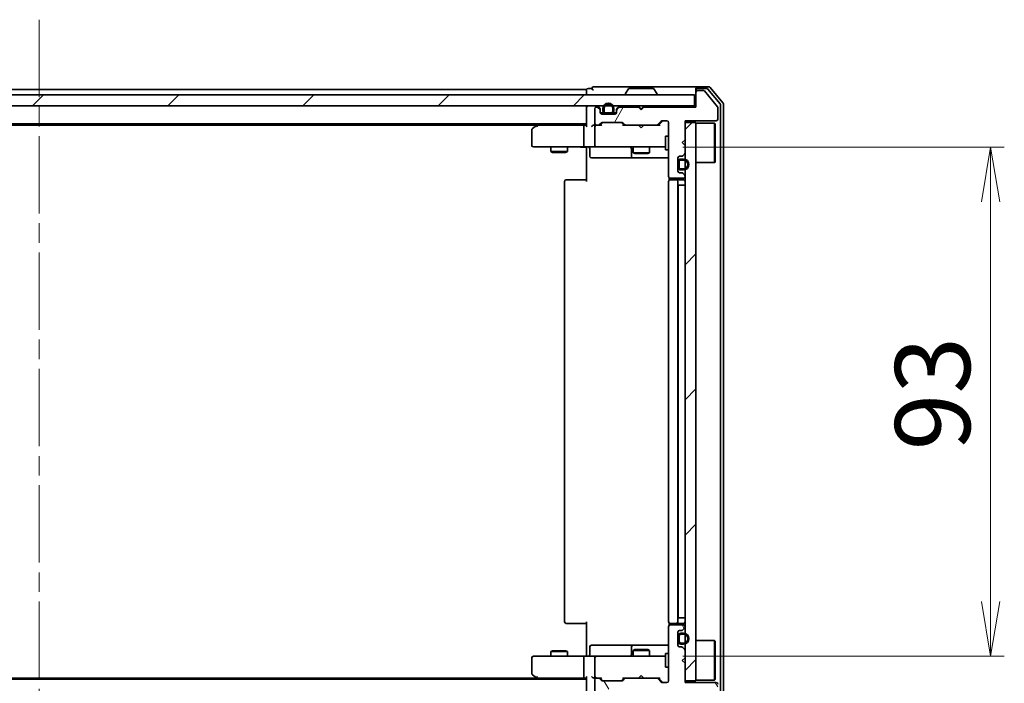
# Model space of a CAD drawing. Units: millimetres. Extents: x 36 to 8503, y 20 to 1566.
# Drawn here: x 2378 to 2558, y 1184 to 1305 of the extents above; entities that cross this region are included whole.
import ezdxf

# ---------------------------------------------------------------- set-up
doc = ezdxf.new("R2010")
doc.units = ezdxf.units.MM
doc.header["$LTSCALE"] = 2.5
doc.linetypes.add('CHAIN', pattern=[0.3543, 0.2362, -0.0295, 0.0591, -0.0295])
doc.layers.get('Defpoints').update_dxf_attribs({"lineweight": 25})
for name, color, linetype, lineweight in [('Centerline (ISO)', 131, 'Continuous', 18), ('Dimension (ISO)', 7, 'Continuous', 18), ('Hatch (ISO)', 1, 'Continuous', 18), ('Visible (ISO)', 7, 'Continuous', 35)]:
    doc.layers.add(name, color=color, linetype=linetype, lineweight=lineweight)
doc.styles.add('Note Text (TK)', font='MS PGothic.ttf')
doc.dimstyles.new('Default - Method 1b (TK)', dxfattribs={"dimscale": 2.5, "dimtxt": 2.5, "dimasz": 2.5, "dimexe": 1, "dimexo": 1.5, "dimgap": 1, "dimtad": 1, "dimdsep": 46, "dimtxsty": 'Note Text (TK)', "dimblk": 'OPEN', "dimcen": 0.09, "dimdle": 5, "dimclrd": 100, "dimclre": 100, "dimclrt": 7, "dimadec": 1, "dimazin": 1, "dimtfac": 1, "dimtmove": 0, "dimatfit": 3, "dimldrblk": 'OPEN', "dimfxl": 1, "dimtolj": 1, "dimlwd": -1, "dimlwe": -1, "dimarcsym": 0})
pattern_1 = [(45, (944, -24), (-12.34785, 12.34785), [])]
pattern_2 = [(120.0002, (944, -24), (-15.12294, -8.7313), [])]

# ---------------------------------------------------------------- blocks, each defined once
blk = doc.blocks.new('_Open')
at = {"color": 0, "linetype": 'ByBlock', "lineweight": -2}
for p, q in [((-1, 0.167), (0, 0)), ((-1, -0.167), (0, 0)), ((0, 0), (-1, 0))]:
    blk.add_line(p, q, dxfattribs=at)
blk = doc.blocks.new('*D30')
at = {"layer": 'Defpoints', "color": 0}
for p in [(2263.61, 1183.95), (2499.61, 1183.95), (2499.61, 1123.95)]:
    blk.add_point(p, dxfattribs=at)
at = {"layer": 'Dimension (ISO)', "color": 100}
for p, q in [((2263.61, 1180.2), (2263.61, 1121.45)), ((2499.61, 1180.2), (2499.61, 1121.45)), ((2273.61, 1123.95), (2489.61, 1123.95))]:
    blk.add_line(p, q, dxfattribs=at)
at = {"layer": 'Dimension (ISO)', "color": 100, "xscale": 10, "yscale": 10, "zscale": 10, "rotation": 180}
blk.add_blockref('_Open', (2263.61, 1123.95), dxfattribs=at)
at = {"layer": 'Dimension (ISO)', "color": 100, "xscale": 10, "yscale": 10, "zscale": 10}
blk.add_blockref('_Open', (2499.61, 1123.95), dxfattribs=at)
at = {"layer": 'Dimension (ISO)', "color": 7, "insert": (2367.72, 1134.55), "char_height": 6.25, "attachment_point": 4, "style": 'Note Text (TK)'}
blk.add_mtext('\\A1;\\fMS PGothic|b0|i0;{\\H13.6950;236}', dxfattribs=at)
blk = doc.blocks.new('*D32')
at = {"layer": 'Defpoints', "color": 0}
for p in [(2495.43, 1281.45), (2555.43, 1281.45), (2495.43, 1188.45)]:
    blk.add_point(p, dxfattribs=at)
at = {"layer": 'Dimension (ISO)', "color": 100}
for p, q in [((2499.18, 1281.45), (2557.93, 1281.45)), ((2555.43, 1198.45), (2555.43, 1271.45)), ((2499.18, 1188.45), (2557.93, 1188.45))]:
    blk.add_line(p, q, dxfattribs=at)
at = {"layer": 'Dimension (ISO)', "color": 100, "xscale": 10, "yscale": 10, "zscale": 10}
for p, rotation in [((2555.43, 1281.45), 90), ((2555.43, 1188.45), 270)]:
    blk.add_blockref('_Open', p, dxfattribs=dict(at, rotation=rotation))
at = {"layer": 'Dimension (ISO)', "color": 7, "insert": (2544.83, 1226.04), "char_height": 6.25, "attachment_point": 4, "rotation": 90, "style": 'Note Text (TK)'}
blk.add_mtext('\\A1;\\fMS PGothic|b0|i0;{\\H13.6950;93}', dxfattribs=at)

msp = doc.modelspace()

# ---------------------------------------------------------------- hatches: boundary and pattern name
at = {"layer": 'Hatch (ISO)'}
h = msp.add_hatch(dxfattribs=at)
h.set_pattern_fill('ANSI31', color=256, scale=139.7, angle=14.999978, style=0)
h.set_pattern_definition([(60, (944, -24), (-15.12297, 8.73126), [])])
edge = h.paths.add_edge_path()
edge.add_line((2492.1114, 1288.7536), (2491.6114, 1288.2536))
edge.add_line((2491.6114, 1288.2536), (2491.1114, 1288.7536))
edge.add_line((2491.1114, 1288.7536), (2487.7357, 1288.7536))
edge.add_ellipse((2487.7357, 1288.4536), major_axis=(-0.3, 0), ratio=1, start_angle=270, end_angle=315)
edge.add_line((2487.5235, 1288.6657), (2487.1993, 1288.3415))
edge.add_ellipse((2487.4114, 1288.1293), major_axis=(-0.2121, -0.2121), ratio=1, start_angle=270, end_angle=315)
edge.add_line((2487.1114, 1288.1293), (2487.1114, 1287.7536))
edge.add_ellipse((2486.8114, 1287.7536), major_axis=(0, -0.3), ratio=1, start_angle=0, end_angle=90, ccw=False)
edge.add_line((2486.8114, 1287.4536), (2484.4114, 1287.4536))
edge.add_ellipse((2484.4114, 1287.7536), major_axis=(-0.3, 0), ratio=1, start_angle=0, end_angle=90, ccw=False)
edge.add_line((2484.1114, 1287.7536), (2484.1114, 1288.1293))
edge.add_ellipse((2483.8114, 1288.1293), major_axis=(0, 0.3), ratio=1, start_angle=270, end_angle=315)
edge.add_line((2484.0235, 1288.3415), (2483.6993, 1288.6657))
edge.add_ellipse((2483.4871, 1288.4536), major_axis=(-0.2121, 0.2121), ratio=1, start_angle=270, end_angle=315)
edge.add_line((2483.4871, 1288.7536), (2483.4114, 1288.7536))
edge.add_ellipse((2483.4114, 1288.4536), major_axis=(-0.3, 0), ratio=1, start_angle=270, end_angle=360)
edge.add_line((2483.1114, 1288.4536), (2483.1114, 1285.7536))
edge.add_ellipse((2483.4114, 1285.7536), major_axis=(0, -0.3), ratio=1, start_angle=270, end_angle=360)
edge.add_line((2483.4114, 1285.4536), (2483.7871, 1285.4536))
edge.add_ellipse((2483.7871, 1285.7536), major_axis=(0.3, 0), ratio=1, start_angle=270, end_angle=315)
edge.add_line((2483.9993, 1285.5415), (2484.3235, 1285.8657))
edge.add_ellipse((2484.5357, 1285.6536), major_axis=(0.2121, 0.2121), ratio=1, start_angle=45, end_angle=90, ccw=False)
edge.add_line((2484.5357, 1285.9536), (2488.0371, 1285.9536))
edge.add_ellipse((2488.0371, 1285.6536), major_axis=(0.3, 0), ratio=1, start_angle=45, end_angle=90, ccw=False)
edge.add_line((2488.2493, 1285.8657), (2488.5735, 1285.5415))
edge.add_ellipse((2488.7857, 1285.7536), major_axis=(0.2121, -0.2121), ratio=1, start_angle=270, end_angle=315)
edge.add_line((2488.7857, 1285.4536), (2494.4371, 1285.4536))
edge.add_ellipse((2494.4371, 1285.7536), major_axis=(0.3, 0), ratio=1, start_angle=270, end_angle=315)
edge.add_line((2494.6493, 1285.5415), (2495.2735, 1286.1657))
edge.add_ellipse((2495.4857, 1285.9536), major_axis=(0.2121, 0.2121), ratio=1, start_angle=45, end_angle=90, ccw=False)
edge.add_line((2495.4857, 1286.2536), (2496.3114, 1286.2536))
edge.add_ellipse((2496.3114, 1285.9536), major_axis=(0.3, 0), ratio=1, start_angle=0, end_angle=90, ccw=False)
edge.add_line((2496.6114, 1285.9536), (2496.6114, 1276.0536))
edge.add_ellipse((2496.9114, 1276.0536), major_axis=(0, -0.3), ratio=1, start_angle=270, end_angle=360)
edge.add_line((2496.9114, 1275.7536), (2499.3114, 1275.7536))
edge.add_ellipse((2499.3114, 1276.0536), major_axis=(0.3, 0), ratio=1, start_angle=270, end_angle=360)
edge.add_line((2499.6114, 1276.0536), (2499.6114, 1276.1293))
edge.add_ellipse((2499.3114, 1276.1293), major_axis=(0, 0.3), ratio=1, start_angle=270, end_angle=315)
edge.add_line((2499.5235, 1276.3415), (2499.1993, 1276.6657))
edge.add_ellipse((2498.9871, 1276.4536), major_axis=(-0.2121, 0.2121), ratio=1, start_angle=270, end_angle=315)
edge.add_line((2498.9871, 1276.7536), (2498.6114, 1276.7536))
edge.add_ellipse((2498.6114, 1277.0536), major_axis=(-0.3, 0), ratio=1, start_angle=0, end_angle=90, ccw=False)
edge.add_line((2498.3114, 1277.0536), (2498.3114, 1279.4536))
edge.add_ellipse((2498.6114, 1279.4536), major_axis=(0, 0.3), ratio=1, start_angle=0, end_angle=90, ccw=False)
edge.add_line((2498.6114, 1279.7536), (2498.9871, 1279.7536))
edge.add_ellipse((2498.9871, 1280.0536), major_axis=(0.3, 0), ratio=1, start_angle=270, end_angle=315)
edge.add_line((2499.1993, 1279.8415), (2499.5235, 1280.1657))
edge.add_ellipse((2499.3114, 1280.3779), major_axis=(0.2121, 0.2121), ratio=1, start_angle=270, end_angle=315)
edge.add_line((2499.6114, 1280.3779), (2499.6114, 1281.7536))
edge.add_line((2499.6114, 1281.7536), (2499.1114, 1282.2536))
edge.add_line((2499.1114, 1282.2536), (2499.6114, 1282.7536))
edge.add_line((2499.6114, 1282.7536), (2499.6114, 1286.2536))
edge.add_line((2499.6114, 1286.2536), (2505.3114, 1286.2536))
edge.add_ellipse((2505.3114, 1286.5536), major_axis=(0.3, 0), ratio=1, start_angle=270, end_angle=360)
edge.add_line((2505.6114, 1286.5536), (2505.6114, 1288.6812))
edge.add_ellipse((2505.4114, 1288.6812), major_axis=(0, 0.2), ratio=1, start_angle=270, end_angle=309.805571)
edge.add_line((2505.5651, 1288.8092), (2503.1714, 1291.6816))
edge.add_ellipse((2503.0177, 1291.5536), major_axis=(-0.128, 0.1536), ratio=1, start_angle=270, end_angle=320.194429)
edge.add_line((2503.0177, 1291.7536), (2501.9114, 1291.7536))
edge.add_ellipse((2501.9114, 1291.4536), major_axis=(-0.3, 0), ratio=1, start_angle=270, end_angle=360)
edge.add_line((2501.6114, 1291.4536), (2501.6114, 1288.7536))
edge.add_line((2501.6114, 1288.7536), (2492.1114, 1288.7536))
h = msp.add_hatch(dxfattribs=at)
h.set_pattern_fill('ANSI31', color=256, scale=139.7, style=0)
h.set_pattern_definition(pattern_1)
h.paths.add_polyline_path([(2261.9114, 1290.9536), (2261.9114, 1288.9536), (2501.3114, 1288.9536), (2501.3114, 1290.9536)])
h = msp.add_hatch(dxfattribs=at)
h.set_pattern_fill('ANSI31', color=256, scale=139.7, angle=75.000175, style=0)
h.set_pattern_definition(pattern_2)
edge = h.paths.add_edge_path()
edge.add_line((2486.6114, 1287.9736), (2486.6114, 1288.4736))
edge.add_ellipse((2485.6114, 1288.4736), major_axis=(0, 1), ratio=1, start_angle=270, end_angle=450)
edge.add_line((2484.6114, 1288.4736), (2484.6114, 1287.9736))
edge.add_ellipse((2485.1114, 1287.9736), major_axis=(0, -0.5), ratio=1, start_angle=270, end_angle=360)
edge.add_line((2485.1114, 1287.4736), (2486.1114, 1287.4736))
edge.add_ellipse((2486.1114, 1287.9736), major_axis=(0.5, 0), ratio=1, start_angle=270, end_angle=360)
edge = h.paths.add_edge_path(flags=0)
edge.add_line((2484.8114, 1287.9736), (2484.8114, 1288.4736))
edge.add_ellipse((2485.6114, 1288.4736), major_axis=(0, 0.8), ratio=1, start_angle=270, end_angle=450, ccw=False)
edge.add_line((2486.4114, 1288.4736), (2486.4114, 1287.9736))
edge.add_ellipse((2486.1114, 1287.9736), major_axis=(0, -0.3), ratio=1, start_angle=0, end_angle=90, ccw=False)
edge.add_line((2486.1114, 1287.6736), (2485.1114, 1287.6736))
edge.add_ellipse((2485.1114, 1287.9736), major_axis=(-0.3, 0), ratio=1, start_angle=0, end_angle=90, ccw=False)
h = msp.add_hatch(dxfattribs=at)
h.set_pattern_fill('ANSI31', color=256, scale=139.7, style=0)
h.set_pattern_definition(pattern_1)
h.paths.add_polyline_path([(2499.6114, 1183.9536), (2501.6114, 1183.9536), (2501.6114, 1285.9536), (2499.6114, 1285.9536)])
h = msp.add_hatch(dxfattribs=at)
h.set_pattern_fill('ANSI31', color=256, scale=139.7, angle=75.000175, style=0)
h.set_pattern_definition(pattern_2)
edge = h.paths.add_edge_path()
edge.add_line((2491.6114, 1181.6536), (2492.1114, 1181.1536))
edge.add_line((2492.1114, 1181.1536), (2501.6114, 1181.1536))
edge.add_line((2501.6114, 1181.1536), (2501.6114, 1178.4536))
edge.add_ellipse((2501.9114, 1178.4536), major_axis=(0, -0.3), ratio=1, start_angle=270, end_angle=360)
edge.add_line((2501.9114, 1178.1536), (2503.0177, 1178.1536))
edge.add_ellipse((2503.0177, 1178.3536), major_axis=(0.2, 0), ratio=1, start_angle=270, end_angle=320.194429)
edge.add_line((2503.1714, 1178.2256), (2505.5651, 1181.098))
edge.add_ellipse((2505.4114, 1181.226), major_axis=(0.128, 0.1536), ratio=1, start_angle=270, end_angle=309.805571)
edge.add_line((2505.6114, 1181.226), (2505.6114, 1183.3536))
edge.add_ellipse((2505.3114, 1183.3536), major_axis=(0, 0.3), ratio=1, start_angle=270, end_angle=360)
edge.add_line((2505.3114, 1183.6536), (2499.6114, 1183.6536))
edge.add_line((2499.6114, 1183.6536), (2499.6114, 1187.1536))
edge.add_line((2499.6114, 1187.1536), (2499.1114, 1187.6536))
edge.add_line((2499.1114, 1187.6536), (2499.6114, 1188.1536))
edge.add_line((2499.6114, 1188.1536), (2499.6114, 1189.5293))
edge.add_ellipse((2499.3114, 1189.5293), major_axis=(0, 0.3), ratio=1, start_angle=270, end_angle=315)
edge.add_line((2499.5235, 1189.7415), (2499.1993, 1190.0657))
edge.add_ellipse((2498.9871, 1189.8536), major_axis=(-0.2121, 0.2121), ratio=1, start_angle=270, end_angle=315)
edge.add_line((2498.9871, 1190.1536), (2498.6114, 1190.1536))
edge.add_ellipse((2498.6114, 1190.4536), major_axis=(-0.3, 0), ratio=1, start_angle=0, end_angle=90, ccw=False)
edge.add_line((2498.3114, 1190.4536), (2498.3114, 1192.8536))
edge.add_ellipse((2498.6114, 1192.8536), major_axis=(0, 0.3), ratio=1, start_angle=0, end_angle=90, ccw=False)
edge.add_line((2498.6114, 1193.1536), (2498.9871, 1193.1536))
edge.add_ellipse((2498.9871, 1193.4536), major_axis=(0.3, 0), ratio=1, start_angle=270, end_angle=315)
edge.add_line((2499.1993, 1193.2415), (2499.5235, 1193.5657))
edge.add_ellipse((2499.3114, 1193.7779), major_axis=(0.2121, 0.2121), ratio=1, start_angle=270, end_angle=315)
edge.add_line((2499.6114, 1193.7779), (2499.6114, 1193.8536))
edge.add_ellipse((2499.3114, 1193.8536), major_axis=(0, 0.3), ratio=1, start_angle=270, end_angle=360)
edge.add_line((2499.3114, 1194.1536), (2496.9114, 1194.1536))
edge.add_ellipse((2496.9114, 1193.8536), major_axis=(-0.3, 0), ratio=1, start_angle=270, end_angle=360)
edge.add_line((2496.6114, 1193.8536), (2496.6114, 1183.9536))
edge.add_ellipse((2496.3114, 1183.9536), major_axis=(0, -0.3), ratio=1, start_angle=0, end_angle=90, ccw=False)
edge.add_line((2496.3114, 1183.6536), (2495.4857, 1183.6536))
edge.add_ellipse((2495.4857, 1183.9536), major_axis=(-0.3, 0), ratio=1, start_angle=45, end_angle=90, ccw=False)
edge.add_line((2495.2735, 1183.7415), (2494.6493, 1184.3657))
edge.add_ellipse((2494.4371, 1184.1536), major_axis=(-0.2121, 0.2121), ratio=1, start_angle=270, end_angle=315)
edge.add_line((2494.4371, 1184.4536), (2488.7857, 1184.4536))
edge.add_ellipse((2488.7857, 1184.1536), major_axis=(-0.3, 0), ratio=1, start_angle=270, end_angle=315)
edge.add_line((2488.5735, 1184.3657), (2488.2493, 1184.0415))
edge.add_ellipse((2488.0371, 1184.2536), major_axis=(-0.2121, -0.2121), ratio=1, start_angle=45, end_angle=90, ccw=False)
edge.add_line((2488.0371, 1183.9536), (2484.5357, 1183.9536))
edge.add_ellipse((2484.5357, 1184.2536), major_axis=(-0.3, 0), ratio=1, start_angle=45, end_angle=90, ccw=False)
edge.add_line((2484.3235, 1184.0415), (2483.9993, 1184.3657))
edge.add_ellipse((2483.7871, 1184.1536), major_axis=(-0.2121, 0.2121), ratio=1, start_angle=270, end_angle=315)
edge.add_line((2483.7871, 1184.4536), (2483.4114, 1184.4536))
edge.add_ellipse((2483.4114, 1184.1536), major_axis=(-0.3, 0), ratio=1, start_angle=270, end_angle=360)
edge.add_line((2483.1114, 1184.1536), (2483.1114, 1181.4536))
edge.add_ellipse((2483.4114, 1181.4536), major_axis=(0, -0.3), ratio=1, start_angle=270, end_angle=360)
edge.add_line((2483.4114, 1181.1536), (2483.4871, 1181.1536))
edge.add_ellipse((2483.4871, 1181.4536), major_axis=(0.3, 0), ratio=1, start_angle=270, end_angle=315)
edge.add_line((2483.6993, 1181.2415), (2484.0235, 1181.5657))
edge.add_ellipse((2483.8114, 1181.7779), major_axis=(0.2121, 0.2121), ratio=1, start_angle=270, end_angle=315)
edge.add_line((2484.1114, 1181.7779), (2484.1114, 1182.1536))
edge.add_ellipse((2484.4114, 1182.1536), major_axis=(0, 0.3), ratio=1, start_angle=0, end_angle=90, ccw=False)
edge.add_line((2484.4114, 1182.4536), (2486.8114, 1182.4536))
edge.add_ellipse((2486.8114, 1182.1536), major_axis=(0.3, 0), ratio=1, start_angle=0, end_angle=90, ccw=False)
edge.add_line((2487.1114, 1182.1536), (2487.1114, 1181.7779))
edge.add_ellipse((2487.4114, 1181.7779), major_axis=(0, -0.3), ratio=1, start_angle=270, end_angle=315)
edge.add_line((2487.1993, 1181.5657), (2487.5235, 1181.2415))
edge.add_ellipse((2487.7357, 1181.4536), major_axis=(0.2121, -0.2121), ratio=1, start_angle=270, end_angle=315)
edge.add_line((2487.7357, 1181.1536), (2491.1114, 1181.1536))
edge.add_line((2491.1114, 1181.1536), (2491.6114, 1181.6536))

# ---------------------------------------------------------------- linework, layer by layer
at = {"layer": 'Centerline (ISO)', "linetype": 'CHAIN', "ltscale": 23.990969}
msp.add_line((2381.6114, 1304.7036), (2381.6114, 1165.2036), dxfattribs=at)
at = {"layer": 'Visible (ISO)'}
for p, q in [((2481.6114, 1291.9536), (2281.6114, 1291.9536)), ((2481.6114, 1291.9536), (2481.6114, 1291.6536)), ((2481.6114, 1291.6536), (2481.6114, 1290.9536)), ((2482.6114, 1292.1536), (2481.9114, 1292.1536)), ((2486.6114, 1292.4536), (2482.9114, 1292.4536)), ((2501.9114, 1292.4536), (2486.6114, 1292.4536)), ((2489.3023, 1292.0626), (2488.7437, 1291.2033)), ((2493.7529, 1292.1536), (2489.4699, 1292.1536)), ((2493.9206, 1292.0626), (2494.4791, 1291.2033)), ((2501.6114, 1291.8536), (2501.6114, 1292.1536)), ((2501.6114, 1291.8536), (2501.6114, 1291.4536)), ((2501.6114, 1291.4536), (2501.6114, 1288.7536)), ((2503.9709, 1292.4536), (2501.9114, 1292.4536)), ((2503.57, 1292.1536), (2501.9114, 1292.1536)), ((2503.0177, 1291.7536), (2501.9114, 1291.7536)), ((2505.5651, 1288.8092), (2503.1714, 1291.6816)), ((2506.0419, 1289.356), (2503.8005, 1292.0456)), ((2506.5419, 1289.537), (2504.2014, 1292.3456)), ((2501.3114, 1290.9536), (2261.9114, 1290.9536)), ((2488.7114, 1291.0536), (2488.7114, 1291.0943)), ((2494.5114, 1291.0536), (2494.5114, 1291.0943)), ((2501.3114, 1288.9536), (2501.3114, 1290.9536)), ((2261.9114, 1288.9536), (2501.3114, 1288.9536)), ((2481.6114, 1288.9536), (2481.6114, 1288.6536)), ((2481.6114, 1288.6536), (2481.6114, 1285.3657)), ((2483.1114, 1288.4536), (2483.1114, 1285.7536)), ((2483.4871, 1288.7536), (2483.4114, 1288.7536)), ((2484.0235, 1288.5415), (2483.6993, 1288.8657)), ((2484.0235, 1288.3415), (2483.6993, 1288.6657)), ((2484.1114, 1288.1293), (2484.1114, 1288.3293)), ((2484.1114, 1287.7536), (2484.1114, 1288.1293)), ((2484.6114, 1288.4736), (2484.6114, 1287.9736)), ((2484.8114, 1287.9736), (2484.8114, 1288.4736)), ((2484.8114, 1288.4736), (2484.8114, 1287.9736)), ((2486.4114, 1288.4736), (2486.4114, 1287.9736)), ((2486.4114, 1287.9736), (2486.4114, 1288.4736)), ((2486.6114, 1287.9736), (2486.6114, 1288.4736)), ((2487.1114, 1288.3293), (2487.1114, 1288.1293)), ((2487.1114, 1288.1293), (2487.1114, 1287.7536)), ((2487.5235, 1288.8657), (2487.1993, 1288.5415)), ((2487.5235, 1288.6657), (2487.1993, 1288.3415)), ((2491.1114, 1288.7536), (2487.7357, 1288.7536)), ((2491.1993, 1288.8657), (2491.1114, 1288.9536)), ((2491.6114, 1288.2536), (2491.1114, 1288.7536)), ((2491.1993, 1288.8657), (2491.6114, 1288.4536)), ((2491.6114, 1288.4536), (2492.0235, 1288.8657)), ((2492.1114, 1288.7536), (2491.6114, 1288.2536)), ((2491.6114, 1288.2536), (2491.6114, 1288.4536)), ((2492.1114, 1288.9536), (2492.0235, 1288.8657)), ((2501.6114, 1288.7536), (2492.1114, 1288.7536)), ((2501.6114, 1288.9536), (2501.3114, 1288.9536)), ((2505.6114, 1286.5536), (2505.6114, 1288.6812)), ((2506.1114, 1180.7432), (2506.1114, 1289.164)), ((2506.6114, 1180.5622), (2506.6114, 1289.345)), ((2484.1223, 1287.6736), (2484.7114, 1287.6736)), ((2484.7272, 1287.6536), (2484.1286, 1287.6536)), ((2486.8114, 1287.4536), (2484.4114, 1287.4536)), ((2484.5357, 1285.9536), (2488.0371, 1285.9536)), ((2486.1114, 1287.6736), (2485.1114, 1287.6736)), ((2485.1114, 1287.6736), (2486.1114, 1287.6736)), ((2485.1114, 1287.4736), (2486.1114, 1287.4736)), ((2485.1614, 1287.4736), (2485.1614, 1287.4536)), ((2486.0614, 1287.4736), (2485.1614, 1287.4736)), ((2485.1614, 1287.4536), (2486.0614, 1287.4536)), ((2486.0614, 1287.4536), (2486.0614, 1287.4736)), ((2487.0943, 1287.6536), (2486.4956, 1287.6536)), ((2486.5114, 1287.6736), (2487.1005, 1287.6736)), ((2494.6493, 1285.5415), (2495.2735, 1286.1657)), ((2494.7614, 1285.4536), (2495.4735, 1286.1657)), ((2495.4857, 1286.2536), (2496.3114, 1286.2536)), ((2496.6114, 1285.9536), (2496.6114, 1276.0536)), ((2499.6114, 1282.7536), (2499.6114, 1286.2536)), ((2499.6114, 1286.2536), (2505.3114, 1286.2536)), ((2501.6114, 1285.9536), (2499.6114, 1285.9536)), ((2499.6114, 1285.9536), (2499.6114, 1183.9536)), ((2501.6114, 1183.9536), (2501.6114, 1285.9536)), ((2281.6114, 1285.6536), (2481.6114, 1285.6536)), ((2290.6781, 1285.4536), (2472.5447, 1285.4536)), ((2471.6114, 1284.6036), (2471.6114, 1281.7536)), ((2472.4647, 1285.3936), (2471.7314, 1284.8436)), ((2472.8114, 1285.6536), (2472.4647, 1285.3936)), ((2472.6748, 1285.1536), (2472.5192, 1285.3092)), ((2481.2357, 1285.4536), (2472.6447, 1285.4536)), ((2481.1114, 1285.1536), (2481.1114, 1281.7536)), ((2481.6114, 1285.4536), (2481.2357, 1285.4536)), ((2483.4114, 1285.4536), (2483.0357, 1285.4536)), ((2483.1114, 1285.1536), (2483.1114, 1281.7536)), ((2483.4114, 1285.4536), (2483.7871, 1285.4536)), ((2484.2875, 1285.4536), (2483.7871, 1285.4536)), ((2483.9993, 1285.5415), (2484.3235, 1285.8657)), ((2484.1114, 1285.4536), (2484.5235, 1285.8657)), ((2488.0493, 1285.8657), (2488.4614, 1285.4536)), ((2488.2493, 1285.8657), (2488.5735, 1285.5415)), ((2488.7857, 1285.4536), (2488.2853, 1285.4536)), ((2488.7857, 1285.4536), (2494.4371, 1285.4536)), ((2491.1714, 1285.3936), (2491.1114, 1285.4536)), ((2491.6114, 1284.9536), (2491.1714, 1285.3936)), ((2491.6114, 1284.9536), (2492.0514, 1285.3936)), ((2492.1114, 1285.4536), (2492.0514, 1285.3936)), ((2494.9375, 1285.4536), (2494.4371, 1285.4536)), ((2501.6114, 1285.8036), (2505.0114, 1285.8036)), ((2505.0114, 1278.6036), (2505.0114, 1285.8036)), ((2505.1114, 1285.7036), (2505.0114, 1285.8036)), ((2505.1114, 1285.7036), (2505.1114, 1278.7036)), ((2496.0114, 1283.4536), (2496.0114, 1280.9536)), ((2496.6114, 1283.4536), (2496.0114, 1283.4536)), ((2499.1114, 1282.2536), (2499.6114, 1282.7536)), ((2471.9114, 1281.4536), (2472.6748, 1281.4536)), ((2472.6748, 1281.4536), (2481.2357, 1281.4536)), ((2475.1114, 1281.4536), (2475.1114, 1280.6036)), ((2475.1114, 1280.6036), (2478.1114, 1280.6036)), ((2475.4181, 1280.4502), (2475.1114, 1280.6036)), ((2477.8047, 1280.4502), (2478.1114, 1280.6036)), ((2478.1114, 1281.4536), (2478.1114, 1280.6036)), ((2483.4114, 1281.4536), (2481.2357, 1281.4536)), ((2481.6114, 1281.2286), (2481.6114, 1281.4459)), ((2481.6114, 1281.2286), (2481.6114, 1280.9536)), ((2481.6114, 1275.1536), (2481.6114, 1280.9536)), ((2482.2127, 1281.1536), (2482.2127, 1279.7536)), ((2483.4114, 1281.4536), (2484.2296, 1281.4536)), ((2484.2296, 1281.4536), (2495.426, 1281.4536)), ((2489.8169, 1281.1536), (2489.8169, 1279.7536)), ((2490.1114, 1281.4536), (2490.1114, 1280.4036)), ((2493.1114, 1281.4536), (2493.1114, 1280.4036)), ((2495.426, 1281.4536), (2496.0114, 1281.4536)), ((2496.6114, 1280.9536), (2496.0114, 1280.9536)), ((2499.6114, 1281.7536), (2499.1114, 1282.2536)), ((2499.6114, 1280.3779), (2499.6114, 1281.7536)), ((2477.8047, 1280.4502), (2475.4181, 1280.4502)), ((2482.5127, 1279.4536), (2486.4424, 1279.4536)), ((2486.4424, 1279.4536), (2490.1169, 1279.4536)), ((2490.1114, 1280.4036), (2493.1114, 1280.4036)), ((2490.4181, 1280.2502), (2490.1114, 1280.4036)), ((2490.1169, 1279.4536), (2490.2885, 1279.4536)), ((2490.2885, 1279.4536), (2496.6114, 1279.4536)), ((2492.8047, 1280.2502), (2490.4181, 1280.2502)), ((2492.8047, 1280.2502), (2493.1114, 1280.4036)), ((2498.3114, 1277.0536), (2498.3114, 1279.4536)), ((2498.3314, 1278.7036), (2498.3114, 1278.7036)), ((2498.3114, 1278.7036), (2498.3114, 1277.8036)), ((2498.3314, 1278.7536), (2498.3314, 1277.7536)), ((2498.3314, 1277.8036), (2498.3314, 1278.7036)), ((2498.5314, 1277.7536), (2498.5314, 1278.7536)), ((2498.5314, 1278.7536), (2498.5314, 1277.7536)), ((2498.6114, 1279.7536), (2498.9871, 1279.7536)), ((2499.3314, 1279.2536), (2498.8314, 1279.2536)), ((2498.8314, 1279.0536), (2499.3314, 1279.0536)), ((2499.3314, 1279.0536), (2498.8314, 1279.0536)), ((2499.1993, 1279.8415), (2499.5235, 1280.1657)), ((2505.1114, 1278.7036), (2505.0114, 1278.6036)), ((2498.3114, 1277.8036), (2498.3314, 1277.8036)), ((2499.3314, 1277.4536), (2498.8314, 1277.4536)), ((2498.8314, 1277.4536), (2499.3314, 1277.4536)), ((2498.8314, 1277.2536), (2499.3314, 1277.2536)), ((2501.6114, 1278.6036), (2505.0114, 1278.6036)), ((2477.6114, 1275.1536), (2477.6114, 1194.7536)), ((2477.9114, 1275.4536), (2477.97, 1275.4536)), ((2478.6771, 1275.4536), (2477.97, 1275.4536)), ((2478.6771, 1275.4536), (2478.8185, 1275.4536)), ((2481.1972, 1275.4536), (2478.8185, 1275.4536)), ((2481.1972, 1275.4536), (2481.6114, 1275.4536)), ((2496.6114, 1275.1536), (2496.6114, 1194.7536)), ((2496.7012, 1275.8395), (2496.7012, 1275.3677)), ((2496.9114, 1275.7536), (2499.3114, 1275.7536)), ((2496.9114, 1275.4536), (2496.97, 1275.4536)), ((2497.6771, 1275.4536), (2496.97, 1275.4536)), ((2497.6771, 1275.4536), (2497.8185, 1275.4536)), ((2498.0114, 1275.4536), (2497.8185, 1275.4536)), ((2499.3114, 1275.4536), (2498.0114, 1275.4536)), ((2498.3114, 1194.7536), (2498.3114, 1275.1536)), ((2498.9871, 1276.7536), (2498.6114, 1276.7536)), ((2499.5235, 1276.3415), (2499.1993, 1276.6657)), ((2499.6114, 1276.0536), (2499.6114, 1276.1293)), ((2498.3114, 1274.4536), (2498.3314, 1274.4536)), ((2498.8314, 1274.4536), (2498.3314, 1274.4536)), ((2498.3314, 1274.4536), (2498.3314, 1195.4536)), ((2498.8314, 1274.4536), (2499.3314, 1274.4536)), ((2499.6114, 1274.4536), (2499.3314, 1274.4536)), ((2477.97, 1194.4536), (2477.9114, 1194.4536)), ((2477.97, 1194.4536), (2478.6771, 1194.4536)), ((2478.8185, 1194.4536), (2478.6771, 1194.4536)), ((2478.8185, 1194.4536), (2481.1972, 1194.4536)), ((2481.6114, 1194.4536), (2481.1972, 1194.4536)), ((2481.6114, 1188.9536), (2481.6114, 1194.7536)), ((2496.7012, 1194.5395), (2496.7012, 1194.0677)), ((2496.97, 1194.4536), (2496.9114, 1194.4536)), ((2496.97, 1194.4536), (2497.6771, 1194.4536)), ((2497.8185, 1194.4536), (2497.6771, 1194.4536)), ((2497.8185, 1194.4536), (2498.0114, 1194.4536)), ((2498.0114, 1194.4536), (2499.3114, 1194.4536)), ((2498.3314, 1195.4536), (2498.3114, 1195.4536)), ((2498.3314, 1195.4536), (2498.8314, 1195.4536)), ((2499.3314, 1195.4536), (2498.8314, 1195.4536)), ((2499.3314, 1195.4536), (2499.6114, 1195.4536)), ((2496.6114, 1193.8536), (2496.6114, 1183.9536)), ((2499.3114, 1194.1536), (2496.9114, 1194.1536)), ((2498.3114, 1190.4536), (2498.3114, 1192.8536)), ((2498.6114, 1193.1536), (2498.9871, 1193.1536)), ((2499.3314, 1192.6536), (2498.8314, 1192.6536)), ((2498.8314, 1192.4536), (2499.3314, 1192.4536)), ((2499.3314, 1192.4536), (2498.8314, 1192.4536)), ((2499.1993, 1193.2415), (2499.5235, 1193.5657)), ((2499.6114, 1193.7779), (2499.6114, 1193.8536)), ((2498.3314, 1192.1036), (2498.3114, 1192.1036)), ((2498.3114, 1192.1036), (2498.3114, 1191.2036)), ((2498.3114, 1191.2036), (2498.3314, 1191.2036)), ((2498.3314, 1192.1536), (2498.3314, 1191.1536)), ((2498.3314, 1191.2036), (2498.3314, 1192.1036)), ((2498.5314, 1191.1536), (2498.5314, 1192.1536)), ((2498.5314, 1192.1536), (2498.5314, 1191.1536)), ((2499.3314, 1190.8536), (2498.8314, 1190.8536)), ((2498.8314, 1190.8536), (2499.3314, 1190.8536)), ((2498.8314, 1190.6536), (2499.3314, 1190.6536)), ((2501.6114, 1191.3036), (2505.0114, 1191.3036)), ((2505.0114, 1184.1036), (2505.0114, 1191.3036)), ((2505.1114, 1191.2036), (2505.0114, 1191.3036)), ((2505.1114, 1191.2036), (2505.1114, 1184.2036)), ((2475.4181, 1189.457), (2475.1114, 1189.3036)), ((2478.1114, 1189.3036), (2475.1114, 1189.3036)), ((2475.1114, 1188.4536), (2475.1114, 1189.3036)), ((2475.4181, 1189.457), (2477.8047, 1189.457)), ((2477.8047, 1189.457), (2478.1114, 1189.3036)), ((2478.1114, 1188.4536), (2478.1114, 1189.3036)), ((2481.6114, 1188.9536), (2481.6114, 1188.6786)), ((2482.2127, 1188.7536), (2482.2127, 1190.1536)), ((2486.4424, 1190.4536), (2482.5127, 1190.4536)), ((2490.1169, 1190.4536), (2486.4424, 1190.4536)), ((2489.8169, 1190.1536), (2489.8169, 1188.7536)), ((2490.4181, 1189.657), (2490.1114, 1189.5036)), ((2493.1114, 1189.5036), (2490.1114, 1189.5036)), ((2490.1114, 1188.4536), (2490.1114, 1189.5036)), ((2490.2885, 1190.4536), (2490.1169, 1190.4536)), ((2496.6114, 1190.4536), (2490.2885, 1190.4536)), ((2490.4181, 1189.657), (2492.8047, 1189.657)), ((2492.8047, 1189.657), (2493.1114, 1189.5036)), ((2493.1114, 1188.4536), (2493.1114, 1189.5036)), ((2496.0114, 1188.9536), (2496.0114, 1186.4536)), ((2496.6114, 1188.9536), (2496.0114, 1188.9536)), ((2498.9871, 1190.1536), (2498.6114, 1190.1536)), ((2499.5235, 1189.7415), (2499.1993, 1190.0657)), ((2499.6114, 1188.1536), (2499.6114, 1189.5293)), ((2471.6114, 1188.1536), (2471.6114, 1185.3036)), ((2472.6748, 1188.4536), (2471.9114, 1188.4536)), ((2481.2357, 1188.4536), (2472.6748, 1188.4536)), ((2481.1114, 1188.1536), (2481.1114, 1184.7536)), ((2481.2357, 1188.4536), (2483.4114, 1188.4536)), ((2481.6114, 1188.4613), (2481.6114, 1188.6786)), ((2483.1114, 1188.1536), (2483.1114, 1184.7536)), ((2484.2296, 1188.4536), (2483.4114, 1188.4536)), ((2495.426, 1188.4536), (2484.2296, 1188.4536)), ((2496.0114, 1188.4536), (2495.426, 1188.4536)), ((2499.1114, 1187.6536), (2499.6114, 1188.1536)), ((2499.6114, 1187.1536), (2499.1114, 1187.6536)), ((2499.6114, 1183.6536), (2499.6114, 1187.1536)), ((2496.6114, 1186.4536), (2496.0114, 1186.4536)), ((2481.6114, 1184.2536), (2281.6114, 1184.2536)), ((2472.5447, 1184.4536), (2290.6781, 1184.4536)), ((2471.7314, 1185.0636), (2472.4647, 1184.5136)), ((2472.4647, 1184.5136), (2472.8114, 1184.2536)), ((2472.6748, 1184.7536), (2472.5192, 1184.598)), ((2472.6447, 1184.4536), (2481.2357, 1184.4536)), ((2481.2357, 1184.4536), (2481.6114, 1184.4536)), ((2481.6114, 1184.5415), (2481.6114, 1181.2536)), ((2483.0357, 1184.4536), (2483.4114, 1184.4536)), ((2483.1114, 1184.1536), (2483.1114, 1181.4536)), ((2483.7871, 1184.4536), (2483.4114, 1184.4536)), ((2483.7871, 1184.4536), (2484.2875, 1184.4536)), ((2484.3235, 1184.0415), (2483.9993, 1184.3657)), ((2484.5235, 1184.0415), (2484.1114, 1184.4536)), ((2488.0371, 1183.9536), (2484.5357, 1183.9536)), ((2488.0493, 1184.0415), (2488.4614, 1184.4536)), ((2488.5735, 1184.3657), (2488.2493, 1184.0415)), ((2488.2853, 1184.4536), (2488.7857, 1184.4536)), ((2494.4371, 1184.4536), (2488.7857, 1184.4536)), ((2491.1114, 1184.4536), (2491.1714, 1184.5136)), ((2491.6114, 1184.9536), (2491.1714, 1184.5136)), ((2491.6114, 1184.9536), (2492.0514, 1184.5136)), ((2492.0514, 1184.5136), (2492.1114, 1184.4536)), ((2494.4371, 1184.4536), (2494.9375, 1184.4536)), ((2495.2735, 1183.7415), (2494.6493, 1184.3657)), ((2494.7614, 1184.4536), (2495.4735, 1183.7415)), ((2496.3114, 1183.6536), (2495.4857, 1183.6536)), ((2499.6114, 1183.9536), (2501.6114, 1183.9536)), ((2505.3114, 1183.6536), (2499.6114, 1183.6536)), ((2501.6114, 1184.1036), (2505.0114, 1184.1036)), ((2505.1114, 1184.2036), (2505.0114, 1184.1036))]:
    msp.add_line(p, q, dxfattribs=at)
for centre, radius, start, end in [((2481.9114, 1291.8536), 0.3, 90, 180), ((2482.9114, 1292.1536), 0.3, 90, 180), ((2482.9114, 1292.1536), 0.3, 180, 270), ((2489.4699, 1291.9536), 0.2, 90, 146.976132), ((2493.7529, 1291.9536), 0.2, 33.023868, 90), ((2501.9114, 1292.1536), 0.3, 90, 180), ((2501.9114, 1291.8536), 0.3, 90, 180), ((2501.9114, 1291.4536), 0.3, 90, 180), ((2503.0177, 1291.5536), 0.2, 39.805571, 90), ((2503.57, 1291.8536), 0.3, 39.805571, 90), ((2503.9709, 1292.1536), 0.3, 39.805571, 90), ((2488.9114, 1291.0943), 0.2, 146.976132, 180), ((2488.8114, 1291.0536), 0.1, 180, 270), ((2494.4114, 1291.0536), 0.1, 270, 0), ((2494.3114, 1291.0943), 0.2, 0, 33.023868), ((2506.3114, 1289.345), 0.3, 0, 39.805571), ((2481.9114, 1288.6536), 0.3, 90, 180), ((2483.4114, 1288.4536), 0.3, 90, 180), ((2483.4871, 1288.6536), 0.3, 45, 90), ((2483.4871, 1288.4536), 0.3, 45, 90), ((2483.8114, 1288.3293), 0.3, 0, 45), ((2483.8114, 1288.1293), 0.3, 0, 45), ((2484.4114, 1287.7536), 0.3, 180, 270), ((2485.6114, 1288.4736), 1, 0, 180), ((2485.1114, 1287.9736), 0.5, 180, 270), ((2485.6114, 1288.4736), 0.8, 0, 180), ((2485.6114, 1288.4736), 0.8, 0, 180), ((2485.1114, 1287.9736), 0.3, 180, 270), ((2485.1114, 1287.9736), 0.3, 180, 270), ((2486.1114, 1287.9736), 0.3, 270, 0), ((2486.1114, 1287.9736), 0.5, 270, 0), ((2486.1114, 1287.9736), 0.3, 270, 0), ((2486.8114, 1287.7536), 0.3, 270, 0), ((2487.4114, 1288.3293), 0.3, 135, 180), ((2487.4114, 1288.1293), 0.3, 135, 180), ((2487.7357, 1288.6536), 0.3, 90, 135), ((2487.7357, 1288.4536), 0.3, 90, 135), ((2491.4114, 1288.6536), 0.3, 135, 163.125506), ((2491.8114, 1288.6536), 0.3, 16.874494, 45), ((2505.4114, 1288.6812), 0.2, 0, 39.805571), ((2505.8114, 1289.164), 0.3, 0, 39.805571), ((2484.5357, 1285.6536), 0.3, 90, 135), ((2488.0371, 1285.6536), 0.3, 45, 90), ((2495.4857, 1285.9536), 0.3, 90, 135), ((2496.3114, 1285.9536), 0.3, 0, 90), ((2505.3114, 1286.5536), 0.3, 270, 0), ((2471.9114, 1284.6036), 0.3, 126.869898, 180), ((2472.6447, 1285.1536), 0.3, 113.437984, 126.869898), ((2472.6447, 1285.1536), 0.3, 90, 113.437984), ((2483.4114, 1285.7536), 0.3, 180, 270), ((2483.4114, 1285.1536), 0.3, 148.755545, 180), ((2483.4114, 1285.1536), 0.3, 90, 113.437996), ((2483.7871, 1285.7536), 0.3, 270, 315), ((2488.7857, 1285.7536), 0.3, 225, 270), ((2494.4371, 1285.7536), 0.3, 270, 315), ((2471.9114, 1281.7536), 0.3, 180, 270), ((2481.9127, 1281.1536), 0.3, 0, 90), ((2483.4114, 1281.7536), 0.3, 180, 270), ((2489.5169, 1281.1536), 0.3, 0, 90), ((2482.5127, 1279.7536), 0.3, 180, 270), ((2490.1169, 1279.7536), 0.3, 180, 270), ((2498.6114, 1279.4536), 0.3, 90, 180), ((2498.8314, 1278.7536), 0.5, 90, 180), ((2498.8314, 1278.7536), 0.3, 90, 180), ((2498.8314, 1278.7536), 0.3, 90, 180), ((2498.9871, 1280.0536), 0.3, 270, 315), ((2499.3314, 1278.2536), 1, 270, 90), ((2499.3314, 1278.2536), 0.8, 270, 90), ((2499.3314, 1278.2536), 0.8, 270, 90), ((2499.3114, 1280.3779), 0.3, 315, 0), ((2498.6114, 1277.0536), 0.3, 180, 270), ((2498.8314, 1277.7536), 0.5, 180, 270), ((2498.8314, 1277.7536), 0.3, 180, 270), ((2498.8314, 1277.7536), 0.3, 180, 270), ((2477.9114, 1275.1536), 0.3, 90, 180), ((2496.9114, 1276.0536), 0.3, 180, 270), ((2496.9114, 1275.1536), 0.3, 90, 180), ((2498.0114, 1275.1536), 0.3, 0, 90), ((2498.9871, 1276.4536), 0.3, 45, 90), ((2499.3114, 1276.0536), 0.3, 270, 0), ((2499.3114, 1275.1536), 0.3, 0, 90), ((2499.3114, 1276.1293), 0.3, 0, 45), ((2477.9114, 1194.7536), 0.3, 180, 270), ((2496.9114, 1194.7536), 0.3, 180, 270), ((2498.0114, 1194.7536), 0.3, 270, 0), ((2499.3114, 1194.7536), 0.3, 270, 0), ((2496.9114, 1193.8536), 0.3, 90, 180), ((2498.6114, 1192.8536), 0.3, 90, 180), ((2498.8314, 1192.1536), 0.5, 90, 180), ((2498.8314, 1192.1536), 0.3, 90, 180), ((2498.8314, 1192.1536), 0.3, 90, 180), ((2498.9871, 1193.4536), 0.3, 270, 315), ((2499.3114, 1193.8536), 0.3, 0, 90), ((2499.3314, 1191.6536), 1, 270, 90), ((2499.3314, 1191.6536), 0.8, 270, 90), ((2499.3314, 1191.6536), 0.8, 270, 90), ((2499.3114, 1193.7779), 0.3, 315, 0), ((2498.8314, 1191.1536), 0.5, 180, 270), ((2498.8314, 1191.1536), 0.3, 180, 270), ((2498.8314, 1191.1536), 0.3, 180, 270), ((2482.5127, 1190.1536), 0.3, 90, 180), ((2490.1169, 1190.1536), 0.3, 90, 180), ((2498.6114, 1190.4536), 0.3, 180, 270), ((2498.9871, 1189.8536), 0.3, 45, 90), ((2499.3114, 1189.5293), 0.3, 0, 45), ((2471.9114, 1188.1536), 0.3, 90, 180), ((2481.9127, 1188.7536), 0.3, 270, 0), ((2483.4114, 1188.1536), 0.3, 90, 180), ((2489.5169, 1188.7536), 0.3, 270, 0), ((2471.9114, 1185.3036), 0.3, 180, 233.130102), ((2472.6447, 1184.7536), 0.3, 233.130102, 246.562021), ((2472.6447, 1184.7536), 0.3, 246.562004, 270), ((2483.4114, 1184.7536), 0.3, 180, 211.244455), ((2483.4114, 1184.1536), 0.3, 90, 180), ((2483.4114, 1184.7536), 0.3, 246.562016, 270), ((2483.7871, 1184.1536), 0.3, 45, 90), ((2484.5357, 1184.2536), 0.3, 225, 270), ((2488.0371, 1184.2536), 0.3, 270, 315), ((2488.7857, 1184.1536), 0.3, 90, 135), ((2494.4371, 1184.1536), 0.3, 45, 90), ((2495.4857, 1183.9536), 0.3, 225, 270), ((2496.3114, 1183.9536), 0.3, 270, 0), ((2505.3114, 1183.3536), 0.3, 0, 90)]:
    msp.add_arc(centre, radius, start, end, dxfattribs=at)
for centre, major_axis, ratio, start_param, end_param in [((2484.7357, 1285.6536), (-0.3, 0), 0.99985076, 4.71238898, 5.49786177), ((2487.8371, 1285.6536), (0.3, 0), 0.99985076, 0.78532354, 1.57079633), ((2495.6857, 1285.9536), (-0.3, 0), 0.99985076, 4.71238898, 5.49786177), ((2472.6748, 1285.1761), (0.2411, 0.4823), 0.37002441, 1.47901306, 1.75373989), ((2481.2357, 1285.1536), (0, -0.3), 0.41421356, 3.14159265, 4.71238898), ((2481.9114, 1285.1536), (0.2772, -0.2772), 0.41421356, 3.53429174, 4.3196899), ((2482.7357, 1285.1536), (-0.2772, -0.2772), 0.41421356, 4.3196899, 5.10508806), ((2483.0357, 1285.1536), (-0.4243, 0), 0.70710678, 4.71238898, 5.49778714), ((2483.4114, 1285.1761), (-0.2515, 0.483), 0.33843751, 1.12161563, 1.39634246), ((2483.4436, 1285.1536), (-0.6487, 0.2044), 0.33843751, 4.81863915, 5.05307036), ((2484.3906, 1285.1536), (0.1246, -0.2958), 0.40041045, 2.33106693, 2.97456804), ((2488.1822, 1285.1536), (-0.1246, -0.2958), 0.40041045, 3.30861727, 3.95211838), ((2495.0406, 1285.1536), (0.1246, -0.2958), 0.40041045, 2.33106693, 2.97456804), ((2481.2357, 1281.7536), (0, -0.3), 0.41421356, 4.71238898, 6.28318531), ((2481.2357, 1188.1536), (0, -0.3), 0.41421356, 3.14159265, 4.71238898), ((2472.6748, 1184.731), (0.2411, -0.4823), 0.37002441, 4.52944541, 4.80417225), ((2481.2357, 1184.7536), (0, -0.3), 0.41421356, 4.71238898, 6.28318531), ((2481.9114, 1184.7536), (-0.2772, -0.2772), 0.41421356, 5.10508806, 5.89048623), ((2482.7357, 1184.7536), (-0.2772, 0.2772), 0.41421356, 1.17809725, 1.96349541), ((2483.0357, 1184.7536), (-0.4243, 0), 0.70710678, 0.78539816, 1.57079633), ((2483.4114, 1184.731), (-0.2515, -0.483), 0.33843751, 4.88684285, 5.16156968), ((2483.4436, 1184.7536), (-0.6487, -0.2044), 0.33843751, 1.23011504, 1.46454615), ((2484.3906, 1184.7536), (0.1246, 0.2958), 0.40041045, 3.30861727, 3.95211838), ((2484.7357, 1184.2536), (-0.3, 0), 0.99985076, 0.78532354, 1.57079633), ((2487.8371, 1184.2536), (0.3, 0), 0.99985076, 4.71238898, 5.49786177), ((2488.1822, 1184.7536), (-0.1246, 0.2958), 0.40041045, 2.33106693, 2.97456804), ((2495.0406, 1184.7536), (0.1246, 0.2958), 0.40041045, 3.30861727, 3.95211838), ((2495.6857, 1183.9536), (-0.3, 0), 0.99985076, 0.78532354, 1.57079633)]:
    msp.add_ellipse(centre, major_axis=major_axis, ratio=ratio, start_param=start_param, end_param=end_param, dxfattribs=at)
for points, knots in [([(2472.5254, 1285.4288), (2472.5245, 1285.4264), (2472.5236, 1285.4239), (2472.5183, 1285.4066), (2472.5158, 1285.3873), (2472.5154, 1285.3501), (2472.5166, 1285.3293), (2472.5192, 1285.3092)], [0.3810312192, 0.3810312192, 0.3810312192, 0.3810312192, 0.382741903, 0.382741903, 0.3917616542, 0.3917616542, 0.3985536381, 0.3985536381, 0.3985536381, 0.3985536381]), ([(2483.2921, 1285.4288), (2483.2858, 1285.4261), (2483.2797, 1285.4232), (2483.2472, 1285.4065), (2483.2181, 1285.385), (2483.1819, 1285.348), (2483.1666, 1285.3284), (2483.1549, 1285.3092)], [0.250886766, 0.250886766, 0.250886766, 0.250886766, 0.2528779694, 0.2528779694, 0.2619584182, 0.2619584182, 0.268388032, 0.268388032, 0.268388032, 0.268388032]), ([(2480.4489, 1281.4536), (2480.5182, 1281.4536), (2480.5901, 1281.4511), (2480.7384, 1281.4441), (2480.815, 1281.4397), (2480.972, 1281.4324), (2481.0524, 1281.4295), (2481.2143, 1281.4276), (2481.2957, 1281.4286), (2481.456, 1281.4336), (2481.5348, 1281.4376), (2481.6114, 1281.4416)], [0, 0, 0, 0, 0.022954349, 0.022954349, 0.045908698, 0.045908698, 0.068863048, 0.068863048, 0.091817397, 0.091817397, 0.114771746, 0.114771746, 0.114771746, 0.114771746]), ([(2480.4489, 1188.4536), (2480.5182, 1188.4536), (2480.5901, 1188.4561), (2480.7384, 1188.463), (2480.815, 1188.4675), (2480.972, 1188.4748), (2481.0524, 1188.4777), (2481.2143, 1188.4796), (2481.2957, 1188.4786), (2481.456, 1188.4736), (2481.5348, 1188.4696), (2481.6114, 1188.4656)], [0, 0, 0, 0, 0.022954349, 0.022954349, 0.045908698, 0.045908698, 0.068863048, 0.068863048, 0.091817397, 0.091817397, 0.114771746, 0.114771746, 0.114771746, 0.114771746]), ([(2472.5254, 1184.4783), (2472.5243, 1184.4811), (2472.5233, 1184.4839), (2472.5184, 1184.5007), (2472.5156, 1184.5222), (2472.5155, 1184.5592), (2472.5167, 1184.5788), (2472.5192, 1184.598)], [0.250886766, 0.250886766, 0.250886766, 0.250886766, 0.2528779694, 0.2528779694, 0.2619584182, 0.2619584182, 0.268388032, 0.268388032, 0.268388032, 0.268388032]), ([(2483.2921, 1184.4783), (2483.2865, 1184.4807), (2483.2811, 1184.4833), (2483.2471, 1184.5005), (2483.2209, 1184.5199), (2483.1836, 1184.5571), (2483.1671, 1184.5779), (2483.1549, 1184.598)], [0.3810312192, 0.3810312192, 0.3810312192, 0.3810312192, 0.382741903, 0.382741903, 0.3917616542, 0.3917616542, 0.3985536381, 0.3985536381, 0.3985536381, 0.3985536381])]:
    msp.add_open_spline(points, degree=3, knots=knots, dxfattribs=at)

# ---------------------------------------------------------------- dimensions: what is measured, and where the dimension line sits
at = {"layer": 'Dimension (ISO)', "color": 100}
dim = msp.add_linear_dim(base=(2555.426, 1281.4536), p1=(2495.426, 1188.4536), p2=(2495.426, 1281.4536), angle=90, text='\\fMS PGothic|b0|i0;{\\H13.6950;<>}', dimstyle='Default - Method 1b (TK)', override={"dimasz": 4, "dimgap": 1.5, "dimdec": 0, "dimtol": 0, "dimlim": 0, "dimtp": 0, "dimtm": 0, "dimtdec": 0, "dimtofl": 0, "dimatfit": 1}, dxfattribs=at)
dim.commit()
dim.dimension.update_dxf_attribs({"geometry": '*D32', "text_midpoint": (2555.426, 1234.9536), "dimtype": 160})
dim = msp.add_linear_dim(base=(2499.6114, 1123.9536), p1=(2263.6114, 1183.9536), p2=(2499.6114, 1183.9536), text='\\fMS PGothic|b0|i0;{\\H13.6950;<>}', dimstyle='Default - Method 1b (TK)', override={"dimasz": 4, "dimgap": 1.5, "dimdec": 0, "dimtol": 0, "dimlim": 0, "dimtp": 0, "dimtm": 0, "dimtdec": 0, "dimtofl": 0, "dimatfit": 1}, dxfattribs=at)
dim.commit()
dim.dimension.update_dxf_attribs({"geometry": '*D30', "text_midpoint": (2381.6114, 1123.9536), "dimtype": 160})

doc.saveas('drawing.dxf')
